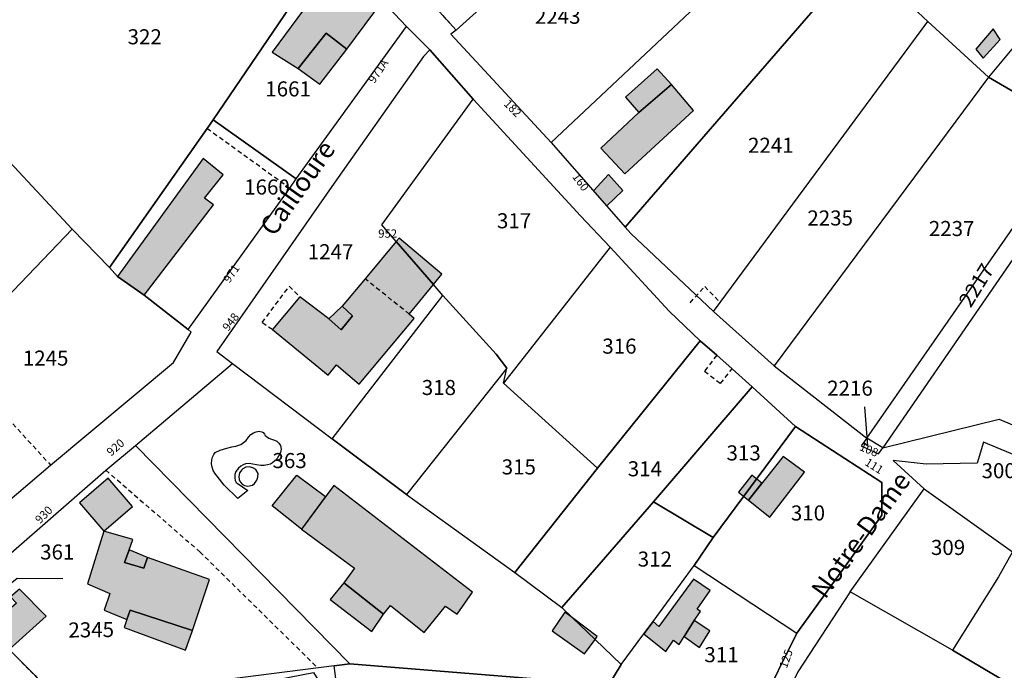
# Model space of a CAD drawing. Units: metres. Extents: x 1032396 to 1038363, y 6303134 to 6307818.
# Drawn here: x 1036728 to 1036859, y 6303922 to 6304008 of the extents above; entities that cross this region are included whole.
import ezdxf
from ezdxf.enums import TextEntityAlignment as Align

# ---------------------------------------------------------------- set-up
doc = ezdxf.new("R2010")
doc.units = ezdxf.units.M
doc.linetypes.add('TOPO1', pattern=[1, 0.6, -0.4])
doc.linetypes.add('TOPO4', pattern=[0.8, 0.5, -0.3])
for name, color, linetype in [('ig_cad_bati_dur', 152, 'CONTINUOUS'), ('ig_cad_bati_dur_hach', 24, 'CONTINUOUS'), ('ig_cad_bati_leger', 215, 'CONTINUOUS'), ('ig_cad_bati_leger_hach', 243, 'CONTINUOUS'), ('ig_cad_detail_lineaire', 252, 'TOPO1'), ('ig_cad_fleche_de_rattachement', 3, 'CONTINUOUS'), ('ig_cad_lieudit', 7, 'ByLayer'), ('ig_cad_nom_voie', 8, 'CONTINUOUS'), ('ig_cad_numero_voie', 40, 'CONTINUOUS'), ('ig_cad_parcel', 3, 'CONTINUOUS'), ('ig_cad_parcel_num', 3, 'CONTINUOUS'), ('ig_cad_piscine_etang_bassin', 4, 'CONTINUOUS'), ('ig_cad_sfisc', 2, 'TOPO4')]:
    doc.layers.add(name, color=color, linetype=linetype)
doc.styles.add('Times New Roman', font='times.ttf')

msp = doc.modelspace()

# ---------------------------------------------------------------- hatches: boundary and pattern name
at = {"layer": 'ig_cad_bati_dur_hach'}
for points in [[(1036776.12, 6304010.7), (1036770.45, 6304016.7), (1036767.55, 6304013.84), (1036768.29, 6304013.18), (1036761.49, 6304003.93), (1036764.94, 6304001.77), (1036768.66, 6304006.44), (1036771.38, 6304004.35)], [(1036858.12, 6304005.62), (1036857.21, 6304007.04), (1036854.89, 6304004.31), (1036855.87, 6304003.14)], [(1036814.51, 6303999.62), (1036810.16, 6303995.92), (1036805.1, 6303991.19), (1036808.3, 6303987.78), (1036817.44, 6303996.17)], [(1036744.49, 6303971.66), (1036753.69, 6303983.65), (1036752.51, 6303984.57), (1036754.97, 6303987.63), (1036752.34, 6303989.81), (1036740.95, 6303974.16)], [(1036808.05, 6303985.58), (1036806.14, 6303987.68), (1036804.14, 6303985.53), (1036805.9, 6303983.52)], [(1036770.79, 6303970.2), (1036772.15, 6303968.94), (1036770.66, 6303967.09), (1036769.03, 6303968.55), (1036765.17, 6303971.44), (1036761.51, 6303967.1), (1036768.93, 6303961.06), (1036770.01, 6303962.43), (1036773.03, 6303959.86), (1036780.36, 6303968.58), (1036779.69, 6303969.16), (1036782.9, 6303973.11), (1036777.96, 6303978.81), (1036773.82, 6303973.85)], [(1036777.96, 6303978.81), (1036782.9, 6303973.11), (1036784.02, 6303974.48), (1036778.33, 6303979.24)], [(1036827.57, 6303942.21), (1036832.14, 6303948.17), (1036829.32, 6303950.25), (1036824.72, 6303944.47)], [(1036776.28, 6303929.36), (1036777.18, 6303930.51), (1036781.66, 6303926.89), (1036784.5, 6303930.4), (1036786.03, 6303929.36), (1036788.08, 6303932.28), (1036769.68, 6303946.42), (1036765.36, 6303940.62), (1036772.4, 6303935.46), (1036770.99, 6303933.5)], [(1036742.17, 6303928.65), (1036742.61, 6303929.87), (1036750.92, 6303927.17), (1036753.15, 6303933.95), (1036744.94, 6303936.84), (1036744.45, 6303935.43), (1036741.86, 6303936.2), (1036742.5, 6303937.89), (1036742.99, 6303939.25), (1036739.15, 6303940.37), (1036736.96, 6303933.36), (1036739.95, 6303932.08), (1036739.17, 6303929.87)], [(1036812.09, 6303928.38), (1036810.85, 6303926.75), (1036813.74, 6303924.38), (1036814.79, 6303925.87), (1036815.53, 6303925.3), (1036816.18, 6303926.36), (1036817.52, 6303928.51), (1036818.34, 6303929.71), (1036817.92, 6303930.02), (1036819.65, 6303932.47), (1036817.42, 6303933.99), (1036812.81, 6303927.72)], [(1036731.49, 6303929.08), (1036727.96, 6303932.64), (1036726.74, 6303931.65), (1036727.54, 6303930.79), (1036725, 6303928.64), (1036724.17, 6303929.53), (1036722.71, 6303928.35), (1036726.57, 6303924.63)], [(1036804.35, 6303925.98), (1036801.35, 6303928.87), (1036800.36, 6303929.61), (1036798.64, 6303927.11), (1036802.97, 6303924.08)], [(1036801.35, 6303928.87), (1036804.35, 6303925.98), (1036804.65, 6303926.39)]]:
    msp.add_hatch(color=256, dxfattribs=at).paths.add_polyline_path(points)
at = {"layer": 'ig_cad_bati_leger_hach'}
for points in [[(1036764.94, 6304001.77), (1036767.82, 6303999.7), (1036771.38, 6304004.35), (1036768.66, 6304006.44)], [(1036810.16, 6303995.92), (1036814.51, 6303999.62), (1036812.58, 6304001.73), (1036808.39, 6303997.98)], [(1036769.03, 6303968.55), (1036770.66, 6303967.09), (1036772.15, 6303968.94), (1036770.79, 6303970.2)], [(1036742.93, 6303943.65), (1036739.7, 6303947.38), (1036735.91, 6303944.1), (1036739.15, 6303940.37)], [(1036765.36, 6303940.62), (1036761.5, 6303943.7), (1036764.77, 6303947.78), (1036768.58, 6303944.94)], [(1036826.5, 6303946.71), (1036825.18, 6303947.77), (1036823.39, 6303945.53), (1036824.72, 6303944.47)], [(1036742.5, 6303937.89), (1036741.86, 6303936.2), (1036744.45, 6303935.43), (1036744.94, 6303936.84)], [(1036770.99, 6303933.5), (1036769.17, 6303931.29), (1036774.72, 6303927.05), (1036776.28, 6303929.36)], [(1036750.92, 6303927.17), (1036742.61, 6303929.87), (1036742.17, 6303928.65), (1036741.84, 6303927.56), (1036750, 6303924.58)], [(1036816.18, 6303926.36), (1036818.22, 6303924.92), (1036819.61, 6303927.14), (1036817.52, 6303928.51)]]:
    msp.add_hatch(color=256, dxfattribs=at).paths.add_polyline_path(points)

# ---------------------------------------------------------------- linework, layer by layer
at = {"layer": 'ig_cad_bati_dur'}
for points in [[(1036776.12, 6304010.7), (1036770.45, 6304016.7), (1036767.55, 6304013.84), (1036768.29, 6304013.18), (1036761.49, 6304003.93), (1036764.94, 6304001.77), (1036768.66, 6304006.44), (1036771.38, 6304004.35)], [(1036858.12, 6304005.62), (1036857.21, 6304007.04), (1036854.89, 6304004.31), (1036855.87, 6304003.14)], [(1036814.51, 6303999.62), (1036810.16, 6303995.92), (1036805.1, 6303991.19), (1036808.3, 6303987.78), (1036817.44, 6303996.17)], [(1036744.49, 6303971.66), (1036753.69, 6303983.65), (1036752.51, 6303984.57), (1036754.97, 6303987.63), (1036752.34, 6303989.81), (1036740.95, 6303974.16)], [(1036808.05, 6303985.58), (1036806.14, 6303987.68), (1036804.14, 6303985.53), (1036805.9, 6303983.52)], [(1036770.79, 6303970.2), (1036772.15, 6303968.94), (1036770.66, 6303967.09), (1036769.03, 6303968.55), (1036765.17, 6303971.44), (1036761.51, 6303967.1), (1036768.93, 6303961.06), (1036770.01, 6303962.43), (1036773.03, 6303959.86), (1036780.36, 6303968.58), (1036779.69, 6303969.16), (1036782.9, 6303973.11), (1036777.96, 6303978.81), (1036773.82, 6303973.85)], [(1036777.96, 6303978.81), (1036782.9, 6303973.11), (1036784.02, 6303974.48), (1036778.33, 6303979.24)], [(1036827.57, 6303942.21), (1036832.14, 6303948.17), (1036829.32, 6303950.25), (1036824.72, 6303944.47)], [(1036776.28, 6303929.36), (1036777.18, 6303930.51), (1036781.66, 6303926.89), (1036784.5, 6303930.4), (1036786.03, 6303929.36), (1036788.08, 6303932.28), (1036769.68, 6303946.42), (1036765.36, 6303940.62), (1036772.4, 6303935.46), (1036770.99, 6303933.5)], [(1036742.17, 6303928.65), (1036742.61, 6303929.87), (1036750.92, 6303927.17), (1036753.15, 6303933.95), (1036744.94, 6303936.84), (1036744.45, 6303935.43), (1036741.86, 6303936.2), (1036742.5, 6303937.89), (1036742.99, 6303939.25), (1036739.15, 6303940.37), (1036736.96, 6303933.36), (1036739.95, 6303932.08), (1036739.17, 6303929.87)], [(1036812.09, 6303928.38), (1036810.85, 6303926.75), (1036813.74, 6303924.38), (1036814.79, 6303925.87), (1036815.53, 6303925.3), (1036816.18, 6303926.36), (1036817.52, 6303928.51), (1036818.34, 6303929.71), (1036817.92, 6303930.02), (1036819.65, 6303932.47), (1036817.42, 6303933.99), (1036812.81, 6303927.72)], [(1036731.49, 6303929.08), (1036727.96, 6303932.64), (1036726.74, 6303931.65), (1036727.54, 6303930.79), (1036725, 6303928.64), (1036724.17, 6303929.53), (1036722.71, 6303928.35), (1036726.57, 6303924.63)], [(1036804.35, 6303925.98), (1036801.35, 6303928.87), (1036800.36, 6303929.61), (1036798.64, 6303927.11), (1036802.97, 6303924.08)], [(1036801.35, 6303928.87), (1036804.35, 6303925.98), (1036804.65, 6303926.39)]]:
    msp.add_lwpolyline(points, close=True, dxfattribs=at)
at = {"layer": 'ig_cad_bati_leger'}
for points in [[(1036764.94, 6304001.77), (1036767.82, 6303999.7), (1036771.38, 6304004.35), (1036768.66, 6304006.44)], [(1036810.16, 6303995.92), (1036814.51, 6303999.62), (1036812.58, 6304001.73), (1036808.39, 6303997.98)], [(1036769.03, 6303968.55), (1036770.66, 6303967.09), (1036772.15, 6303968.94), (1036770.79, 6303970.2)], [(1036742.93, 6303943.65), (1036739.7, 6303947.38), (1036735.91, 6303944.1), (1036739.15, 6303940.37)], [(1036765.36, 6303940.62), (1036761.5, 6303943.7), (1036764.77, 6303947.78), (1036768.58, 6303944.94)], [(1036826.5, 6303946.71), (1036825.18, 6303947.77), (1036823.39, 6303945.53), (1036824.72, 6303944.47)], [(1036742.5, 6303937.89), (1036741.86, 6303936.2), (1036744.45, 6303935.43), (1036744.94, 6303936.84)], [(1036770.99, 6303933.5), (1036769.17, 6303931.29), (1036774.72, 6303927.05), (1036776.28, 6303929.36)], [(1036750.92, 6303927.17), (1036742.61, 6303929.87), (1036742.17, 6303928.65), (1036741.84, 6303927.56), (1036750, 6303924.58)], [(1036816.18, 6303926.36), (1036818.22, 6303924.92), (1036819.61, 6303927.14), (1036817.52, 6303928.51)]]:
    msp.add_lwpolyline(points, close=True, dxfattribs=at)
at = {"layer": 'ig_cad_detail_lineaire'}
for points in [[(1036785.93, 6304006.85), (1036776.6, 6304017.14), (1036807.06, 6304045.11)], [(1036752.86, 6303993.82), (1036763.83, 6303985.9)], [(1036761.51, 6303967.1), (1036760.16, 6303968.04), (1036763.75, 6303972.87), (1036765.17, 6303971.44)], [(1036779.69, 6303969.16), (1036773.82, 6303973.85)], [(1036816.98, 6303970.68), (1036818.92, 6303972.84), (1036820.95, 6303970.71)], [(1036712.15, 6303970.81), (1036732.07, 6303949.13)], [(1036820.51, 6303963.7), (1036818.9, 6303961.59), (1036821.03, 6303959.96), (1036822.54, 6303961.89)], [(1036739.41, 6303948.46), (1036751.88, 6303937.61), (1036767.54, 6303922.2)]]:
    msp.add_lwpolyline(points, dxfattribs=at)
at = {"layer": 'ig_cad_fleche_de_rattachement'}
for points in [[(1036840.01, 6303952.17), (1036840.57, 6303951.7), (1036840.16, 6303956.87)], [(1036724.72, 6303931.77), (1036725.98, 6303932.8), (1036727.61, 6303934.11), (1036733.71, 6303934.07)]]:
    msp.add_lwpolyline(points, dxfattribs=at)
at = {"layer": 'ig_cad_lieudit'}
for points in [[(1036826.24, 6303916.9), (1036831.14, 6303926.82), (1036834.39, 6303931.27), (1036839.22, 6303937.98), (1036842.45, 6303942.48), (1036842.42, 6303946.81), (1036830.95, 6303954.25), (1036825.22, 6303959.51), (1036822.54, 6303961.89), (1036820.51, 6303963.7), (1036818.32, 6303965.63), (1036814.18, 6303969.55), (1036806.37, 6303978.07), (1036802.41, 6303982.22), (1036788.19, 6303997.71), (1036782.43, 6304004.22), (1036779.34, 6304007.34), (1036776.12, 6304010.7)], [(1036776.12, 6304010.7), (1036779.34, 6304007.34), (1036782.43, 6304004.22), (1036788.19, 6303997.71), (1036802.41, 6303982.22), (1036806.37, 6303978.07), (1036814.18, 6303969.55), (1036818.32, 6303965.63), (1036820.51, 6303963.7), (1036822.54, 6303961.89), (1036825.22, 6303959.51), (1036830.95, 6303954.25), (1036842.42, 6303946.81), (1036842.45, 6303942.48), (1036839.22, 6303937.98), (1036834.39, 6303931.27), (1036831.14, 6303926.82), (1036826.24, 6303916.9)]]:
    msp.add_lwpolyline(points, dxfattribs=at)
at = {"layer": 'ig_cad_parcel'}
for points in [[(1036817.73, 6304035.5), (1036807.06, 6304045.11), (1036804.68, 6304040.3), (1036804.49, 6304040.13), (1036801.04, 6304037.18), (1036797.42, 6304034.07), (1036795.05, 6304032.03), (1036792.29, 6304029.67), (1036790.97, 6304028.54), (1036790.26, 6304027.93), (1036789.3, 6304027.11), (1036786.5, 6304024.71), (1036782.61, 6304021.38), (1036781.47, 6304020.4), (1036780.14, 6304019.27), (1036777.12, 6304016.57), (1036785.93, 6304006.85)], [(1036756.37, 6304031.63), (1036744.07, 6304044.34), (1036732.96, 6304034.4), (1036725.61, 6304040.86), (1036702.95, 6304012.23), (1036709.73, 6304007.46), (1036717.5, 6304015.8), (1036724.01, 6304011.26), (1036717.03, 6304002.86), (1036718.4, 6304001.56), (1036721.29, 6303998.53), (1036724.1, 6303995.49), (1036722.43, 6303993.79), (1036734.94, 6303980.45), (1036739.88, 6303975.33), (1036752.86, 6303993.82), (1036753.64, 6303994.97), (1036769.6, 6304018.39), (1036768.17, 6304025), (1036764.91, 6304040.03), (1036759.44, 6304034.38), (1036762, 6304031.42), (1036759.18, 6304028.73)], [(1036856.59, 6304000.63), (1036848.54, 6304008), (1036842.57, 6304013.64), (1036862.89, 6304039.4), (1036876.66, 6304028.6), (1036866.94, 6304014.7), (1036859.89, 6304004.61)], [(1036828.17, 6304026.44), (1036817.73, 6304035.5), (1036785.93, 6304006.85), (1036785.2, 6304006.31), (1036798.54, 6303991.94), (1036831.69, 6304023.12)], [(1036839.38, 6304016.5), (1036831.69, 6304023.12), (1036798.54, 6303991.94), (1036808.37, 6303980.71)], [(1036753.64, 6303994.97), (1036764.66, 6303987.1), (1036779.34, 6304007.34), (1036776.12, 6304010.7), (1036770.45, 6304016.7), (1036769.6, 6304018.39)], [(1036820.09, 6303969.49), (1036820.95, 6303970.71), (1036848.54, 6304008), (1036842.57, 6304013.64), (1036839.38, 6304016.5), (1036808.37, 6303980.71), (1036809.09, 6303979.88)], [(1036866.94, 6304014.7), (1036859.89, 6304004.61), (1036856.59, 6304000.63), (1036864.13, 6303996.22), (1036873.45, 6304010.33)], [(1036820.09, 6303969.49), (1036820.95, 6303970.71), (1036848.54, 6304008), (1036856.59, 6304000.63), (1036828.14, 6303962.32)], [(1036756.2, 6303962.63), (1036769.43, 6303952.63), (1036784.15, 6303971.65), (1036782.9, 6303973.11), (1036777.96, 6303978.81), (1036776.05, 6303981), (1036788.19, 6303997.71), (1036782.43, 6304004.22), (1036781.58, 6304003.37), (1036769.73, 6303986.56), (1036754.16, 6303964.2)], [(1036688.88, 6303963.17), (1036703.59, 6303947.76), (1036734.94, 6303980.45), (1036722.43, 6303993.79), (1036724.1, 6303995.49), (1036721.29, 6303998.53), (1036718.4, 6304001.56), (1036717.03, 6304002.86), (1036715.51, 6304003.54), (1036707.6, 6303991.65), (1036699.43, 6303984.44), (1036689.21, 6303977.26), (1036680.92, 6303971.73)], [(1036856.59, 6304000.63), (1036828.14, 6303962.32), (1036840.42, 6303952.72), (1036868.88, 6303993.61), (1036864.13, 6303996.22)], [(1036806.37, 6303978.07), (1036792.19, 6303960.01), (1036792.62, 6303962.01), (1036791.24, 6303963.87), (1036784.15, 6303971.65), (1036782.9, 6303973.11), (1036777.96, 6303978.81), (1036776.05, 6303981), (1036788.19, 6303997.71), (1036802.41, 6303982.22)], [(1036764.66, 6303987.1), (1036753.64, 6303994.97), (1036752.86, 6303993.82), (1036739.88, 6303975.33), (1036740.95, 6303974.16), (1036744.49, 6303971.66), (1036750.35, 6303967.13), (1036763.83, 6303985.9)], [(1036840.42, 6303952.72), (1036868.88, 6303993.61), (1036870.69, 6303996.21), (1036872.55, 6303994.93), (1036842.55, 6303951.42)], [(1036892.69, 6303980.81), (1036890.74, 6303982.5), (1036881.43, 6303988.86), (1036872.55, 6303994.93), (1036842.55, 6303951.42), (1036858.02, 6303955.23), (1036869.77, 6303950.22), (1036871.73, 6303952.72), (1036879.68, 6303949.23), (1036886.6, 6303946.29), (1036887.67, 6303946.87), (1036901.08, 6303973.58)], [(1036703.59, 6303947.76), (1036706.1, 6303945.04), (1036708.85, 6303944.22), (1036710.84, 6303943.48), (1036713.19, 6303942.22), (1036715.33, 6303941.33), (1036717.45, 6303940.95), (1036720.28, 6303941.07), (1036722.28, 6303941.35), (1036724.5, 6303942.71), (1036732.07, 6303949.13), (1036748.37, 6303962.75), (1036750.72, 6303966.79), (1036750.35, 6303967.13), (1036744.49, 6303971.66), (1036740.95, 6303974.16), (1036739.88, 6303975.33), (1036734.94, 6303980.45)], [(1036804.68, 6303948.72), (1036818.32, 6303965.63), (1036814.18, 6303969.55), (1036806.37, 6303978.07), (1036792.19, 6303960.01)], [(1036779.3, 6303945.23), (1036769.43, 6303952.63), (1036784.15, 6303971.65), (1036791.24, 6303963.87), (1036792.62, 6303962.01)], [(1036812.1, 6303944.23), (1036825.22, 6303959.51), (1036822.54, 6303961.89), (1036820.51, 6303963.7), (1036818.32, 6303965.63), (1036804.68, 6303948.72), (1036793.69, 6303934.85), (1036799.93, 6303930.24)], [(1036807.81, 6303922.64), (1036806.18, 6303919.97), (1036771.8, 6303922.75), (1036743.36, 6303951.73), (1036756.2, 6303962.63), (1036769.43, 6303952.63), (1036779.3, 6303945.23), (1036793.69, 6303934.85), (1036799.93, 6303930.24), (1036801.35, 6303928.87), (1036804.35, 6303925.98)], [(1036779.3, 6303945.23), (1036793.69, 6303934.85), (1036804.68, 6303948.72), (1036792.19, 6303960.01), (1036792.62, 6303962.01)], [(1036820.02, 6303939.52), (1036830.95, 6303954.25), (1036825.22, 6303959.51), (1036812.1, 6303944.23)], [(1036817.53, 6303935.8), (1036831.14, 6303926.82), (1036834.39, 6303931.27), (1036839.22, 6303937.98), (1036842.45, 6303942.48), (1036842.42, 6303946.81), (1036830.95, 6303954.25), (1036820.02, 6303939.52)], [(1036842.55, 6303951.42), (1036840.42, 6303952.72), (1036839.69, 6303951.67), (1036841.99, 6303950.61)], [(1036876.88, 6303943.57), (1036871.79, 6303945.51), (1036864.56, 6303948.41), (1036861.35, 6303949.92), (1036855.92, 6303952.19), (1036855.09, 6303949.37), (1036848.32, 6303949.25), (1036843.95, 6303949.72), (1036848.06, 6303945.98), (1036859.76, 6303937.62), (1036861.11, 6303940.66), (1036861.95, 6303942.4), (1036873.99, 6303937.02)], [(1036733.32, 6303917.84), (1036726.57, 6303924.63), (1036722.71, 6303928.35), (1036719.73, 6303931.35), (1036739.41, 6303948.46), (1036743.36, 6303951.73), (1036771.8, 6303922.75), (1036769.72, 6303922.48)], [(1036848.06, 6303945.98), (1036859.76, 6303937.62), (1036857.94, 6303934.31), (1036851.81, 6303924.58), (1036838.21, 6303932.32)], [(1036807.81, 6303922.64), (1036810.85, 6303926.75), (1036812.09, 6303928.38), (1036817.53, 6303935.8), (1036820.02, 6303939.52), (1036812.1, 6303944.23), (1036799.93, 6303930.24), (1036801.35, 6303928.87), (1036804.35, 6303925.98)], [(1036668.13, 6303926.89), (1036673.56, 6303930.68), (1036679.2, 6303933.89), (1036684.27, 6303936.29), (1036690.8, 6303938.93), (1036694.83, 6303939.98), (1036697.16, 6303940.23), (1036701.65, 6303940.23), (1036715.08, 6303935.76), (1036719.73, 6303931.35), (1036722.71, 6303928.35), (1036726.57, 6303924.63), (1036733.32, 6303917.84), (1036713.7, 6303913.86), (1036704.21, 6303909.9), (1036694.7, 6303905.94)], [(1036861.11, 6303940.66), (1036859.76, 6303937.62), (1036857.94, 6303934.31), (1036851.81, 6303924.58), (1036858.22, 6303920.75), (1036853.32, 6303911.18), (1036854.27, 6303910.52), (1036859.16, 6303907.87), (1036860.26, 6303909.78), (1036865.2, 6303917.08), (1036871.59, 6303925.36), (1036875.09, 6303930.45), (1036871.56, 6303931.86), (1036873.1, 6303935.25)], [(1036817.53, 6303935.8), (1036831.14, 6303926.82), (1036826.24, 6303916.9), (1036824.57, 6303917.18), (1036817.56, 6303918.05), (1036806.18, 6303919.97), (1036807.81, 6303922.64), (1036810.85, 6303926.75), (1036812.09, 6303928.38)], [(1036838.53, 6303892.59), (1036854.27, 6303910.52), (1036853.32, 6303911.18), (1036858.22, 6303920.75), (1036851.81, 6303924.58), (1036838.21, 6303932.32), (1036831.27, 6303921.69), (1036830.22, 6303919.52), (1036829.4, 6303915.7), (1036828.76, 6303909.32), (1036827.58, 6303893.81), (1036828.31, 6303890.64), (1036830.35, 6303885.47), (1036833.75, 6303887.61)], [(1036733.32, 6303917.84), (1036733.74, 6303915.14), (1036766.97, 6303921.59), (1036769.04, 6303918.23), (1036771.04, 6303912.31), (1036769.72, 6303922.48)], [(1036824.1, 6303900.19), (1036818.76, 6303899.99), (1036818.73, 6303898.2), (1036772.8, 6303898.77), (1036771.45, 6303909.17), (1036771.04, 6303912.31), (1036769.72, 6303922.48), (1036771.8, 6303922.75), (1036806.18, 6303919.97), (1036817.56, 6303918.05), (1036824.57, 6303917.18), (1036824.37, 6303915.68), (1036817.35, 6303915.68), (1036817.26, 6303907.07), (1036817.46, 6303905.43), (1036819.71, 6303905.35), (1036820.13, 6303903.67), (1036824.06, 6303903.63)]]:
    msp.add_lwpolyline(points, close=True, dxfattribs=at)
at = {"layer": 'ig_cad_piscine_etang_bassin'}
for points in [[(1036753.92, 6303950.8), (1036754.59, 6303951.1), (1036755.45, 6303951.39), (1036756.12, 6303951.56), (1036756.65, 6303951.64), (1036757.33, 6303951.86), (1036758.05, 6303952.41), (1036758.34, 6303952.85), (1036758.67, 6303953.17), (1036759.02, 6303953.39), (1036759.38, 6303953.55), (1036759.7, 6303953.62), (1036760.1, 6303953.55), (1036760.28, 6303953.44), (1036760.47, 6303953.24), (1036760.57, 6303953.06), (1036761.05, 6303952.72), (1036761.4, 6303952.55), (1036761.78, 6303952.42), (1036762.12, 6303952.28), (1036762.38, 6303952.03), (1036762.57, 6303951.71), (1036762.66, 6303951.26), (1036762.6, 6303950.8), (1036762.34, 6303950.3), (1036762.13, 6303950.01), (1036761.88, 6303949.73), (1036761.51, 6303949.43), (1036761.27, 6303949.27), (1036760.88, 6303949.16), (1036760.41, 6303949.09), (1036759.98, 6303949.07), (1036759.4, 6303949.14), (1036758.94, 6303949.26), (1036758.44, 6303949.34), (1036757.96, 6303949.28), (1036757.65, 6303949.17), (1036757.32, 6303948.99), (1036757.01, 6303948.73), (1036756.66, 6303948.26), (1036756.53, 6303947.89), (1036756.51, 6303947.42), (1036756.59, 6303947.09), (1036756.72, 6303946.83), (1036756.86, 6303946.72), (1036758.26, 6303945.74), (1036756.91, 6303944.7), (1036755.11, 6303946.45), (1036753.86, 6303948.06), (1036753.66, 6303948.4), (1036753.5, 6303948.85), (1036753.43, 6303949.31), (1036753.47, 6303949.81), (1036753.56, 6303950.16), (1036753.74, 6303950.52)], [(1036757.45, 6303948.5), (1036757.17, 6303948.1), (1036757.04, 6303947.62), (1036757.1, 6303947.22), (1036757.24, 6303946.9), (1036757.56, 6303946.56), (1036757.82, 6303946.41), (1036758.27, 6303946.31), (1036758.87, 6303946.44), (1036759.15, 6303946.68), (1036759.44, 6303947.12), (1036759.59, 6303947.54), (1036759.63, 6303948.03), (1036759.3, 6303948.53), (1036758.92, 6303948.77), (1036758.45, 6303948.89), (1036758, 6303948.83), (1036757.6, 6303948.63)]]:
    msp.add_lwpolyline(points, close=True, dxfattribs=at)
at = {"layer": 'ig_cad_sfisc'}
msp.add_lwpolyline([(1036722.71, 6303928.35), (1036726.57, 6303924.63), (1036733.32, 6303917.84), (1036713.7, 6303913.86), (1036704.21, 6303909.9), (1036692.14, 6303924.43), (1036687.21, 6303930.54), (1036688.53, 6303931.62), (1036687.41, 6303933.09), (1036692.33, 6303936.43), (1036697.16, 6303940.23), (1036701.65, 6303940.23), (1036715.08, 6303935.76), (1036719.73, 6303931.35)], close=True, dxfattribs=at)

# ---------------------------------------------------------------- texts
at = {"layer": 'ig_cad_nom_voie', "style": 'Times New Roman'}
for s, rotation, p in [('Cailloure', 54.8, (1036762.38, 6303978.9)), ('Notre-Dame', 54.1, (1036835.55, 6303930.76))]:
    msp.add_text(s, height=2.5, rotation=rotation, dxfattribs=at).set_placement(p, align=Align.BOTTOM_LEFT)
at = {"layer": 'ig_cad_numero_voie', "style": 'Times New Roman'}
for s, rotation, p in [('971A', 55.7, (1036775.33, 6303999.5)), ('182', 315.1, (1036791.91, 6303996.73)), ('160', 305.9, (1036800.99, 6303987.19)), ('971', 55.5, (1036756.1, 6303973.01)), ('948', 52, (1036755.91, 6303966.6)), ('920', 41.2, (1036740.33, 6303949.99)), ('108', 337.5, (1036839.23, 6303950.83)), ('111', 327.9, (1036839.88, 6303948.91)), ('930', 45, (1036730.91, 6303941.03)), ('125', 70.5, (1036830.13, 6303921.95))]:
    msp.add_text(s, height=1.1, rotation=rotation, dxfattribs=at).set_placement(p, align=Align.BOTTOM_LEFT)
msp.add_text('952', height=1.1, dxfattribs=at).set_placement((1036775.57, 6303978.96), align=Align.BOTTOM_LEFT)
at = {"layer": 'ig_cad_parcel_num', "style": 'Times New Roman'}
for s, p in [('2243', (1036796.37, 6304007.07)), ('322', (1036742.29, 6304004.35)), ('1661', (1036760.57, 6303997.43)), ('2241', (1036824.66, 6303989.95)), ('1660', (1036757.77, 6303984.41)), ('317', (1036791.33, 6303979.93)), ('2235', (1036832.54, 6303980.3)), ('2237', (1036848.67, 6303978.9)), ('1247', (1036766.21, 6303975.82)), ('316', (1036805.32, 6303963.29)), ('1245', (1036728.38, 6303961.7)), ('318', (1036781.35, 6303957.8)), ('2216', (1036835.17, 6303957.71)), ('363', (1036761.53, 6303948.1)), ('313', (1036821.81, 6303949.12)), ('315', (1036791.96, 6303947.26)), ('314', (1036808.7, 6303947.01)), ('300', (1036855.67, 6303946.76)), ('310', (1036830.35, 6303941.15)), ('309', (1036848.95, 6303936.57)), ('361', (1036730.68, 6303935.97)), ('312', (1036810.02, 6303935.03)), ('311', (1036818.87, 6303922.34))]:
    msp.add_text(s, height=2, dxfattribs=at).set_placement(p, align=Align.BOTTOM_LEFT)
for s, rotation, p in [('2217', 58.1, (1036854.75, 6303969.57)), ('2345', 0.7, (1036734.45, 6303925.61))]:
    msp.add_text(s, height=2, rotation=rotation, dxfattribs=at).set_placement(p, align=Align.BOTTOM_LEFT)

doc.saveas('drawing.dxf')
